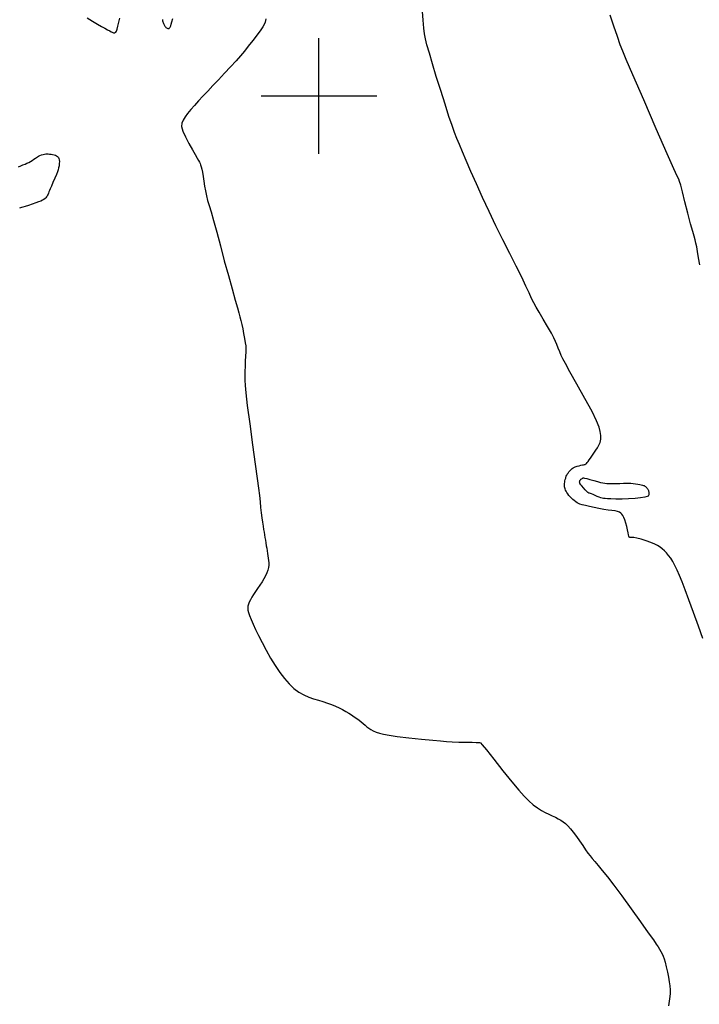
# Model space of a CAD drawing. Extents: x 354411 to 357611, y 1048418 to 1051418.
# Drawn here: x 355871 to 356164, y 1049607 to 1050033 of the extents above; entities that cross this region are included whole.
import ezdxf

# ---------------------------------------------------------------- set-up
doc = ezdxf.new("R2010")
doc.units = 0
doc.header["$MEASUREMENT"] = 0
doc.layers.add('GRID', color=3, linetype='CONTINUOUS')
doc.layers.add('INTER', color=33, linetype='CONTINUOUS')

# ---------------------------------------------------------------- blocks, each defined once
blk = doc.blocks.new('GRID')
at = {"layer": 'GRID'}
for p, q in [((0, -0.25), (0, 0.25)), ((-0.25, 0), (0.25, 0))]:
    blk.add_line(p, q, dxfattribs=at)

msp = doc.modelspace()

# ---------------------------------------------------------------- linework, layer by layer
at = {"layer": 'INTER', "color": 33, "linetype": 'CONTINUOUS'}
for points, elevation in [([(356121.58, 1049854.96), (356121.58, 1049854.96), (356121.08, 1049856.92), (356120, 1049859.63), (356118.01, 1049863.67), (356118.01, 1049863.67), (356114.96, 1049869.32), (356111.5, 1049875.5), (356108.48, 1049880.85), (356108.48, 1049880.85), (356106.52, 1049884.32), (356105.42, 1049886.39), (356104.72, 1049887.86), (356104.72, 1049887.86), (356104.08, 1049889.4), (356103.44, 1049891), (356102.84, 1049892.53), (356102.84, 1049892.53), (356102.28, 1049893.91), (356101.55, 1049895.44), (356100.44, 1049897.51), (356100.44, 1049897.51), (356098.81, 1049900.36), (356096.93, 1049903.56), (356095.19, 1049906.5), (356095.19, 1049906.5), (356093.87, 1049908.77), (356092.84, 1049910.63), (356091.89, 1049912.53), (356091.89, 1049912.53), (356090.82, 1049914.86), (356089.44, 1049917.84), (356087.61, 1049921.65), (356087.61, 1049921.65), (356085.22, 1049926.4), (356082.42, 1049931.88), (356079.43, 1049937.81), (356079.43, 1049937.81), (356076.44, 1049943.94), (356073.52, 1049950.1), (356070.72, 1049956.18), (356070.72, 1049956.18), (356068.08, 1049962.02), (356065.69, 1049967.41), (356063.64, 1049972.08), (356063.64, 1049972.08), (356061.99, 1049975.88), (356060.66, 1049978.99), (356059.56, 1049981.68), (356059.56, 1049981.68), (356058.56, 1049984.27), (356057.5, 1049987.25), (356056.18, 1049991.2), (356056.18, 1049991.2), (356054.49, 1049996.42), (356052.59, 1050002.41), (356050.71, 1050008.44), (356050.71, 1050008.44), (356049.05, 1050013.87), (356047.69, 1050018.46), (356046.66, 1050022.05), (356046.66, 1050022.05), (356045.99, 1050024.65), (356045.57, 1050026.85), (356045.26, 1050029.37), (356045.26, 1050029.37), (356044.96, 1050032.73), (356044.67, 1050036.53)], 2406), ([(355944.54, 1049994.13), (355944.54, 1049994.13), (355943.2, 1049992.45), (355942.12, 1049990.92), (355941.28, 1049989.53), (355941.28, 1049989.53), (355940.73, 1049988.23), (355940.6, 1049986.77), (355941.08, 1049984.84), (355941.08, 1049984.84), (355942.24, 1049982.29), (355943.78, 1049979.44), (355945.31, 1049976.78), (355945.31, 1049976.78), (355946.51, 1049974.7), (355947.37, 1049973.18), (355947.96, 1049972.11), (355947.96, 1049972.11), (355948.35, 1049971.37), (355948.63, 1049970.79), (355948.85, 1049970.2), (355948.85, 1049970.2), (355949.09, 1049969.44), (355949.34, 1049968.4), (355949.6, 1049967.01), (355949.6, 1049967.01), (355949.88, 1049965.22), (355950.18, 1049963.17), (355950.52, 1049961.03), (355950.52, 1049961.03), (355950.89, 1049958.94), (355951.34, 1049956.89), (355951.87, 1049954.83), (355951.87, 1049954.83), (355952.53, 1049952.62), (355953.36, 1049949.89), (355954.43, 1049946.18), (355954.43, 1049946.18), (355955.78, 1049941.18), (355957.36, 1049935.23), (355959.07, 1049928.82), (355959.07, 1049928.82), (355960.82, 1049922.43), (355962.45, 1049916.59), (355963.8, 1049911.82), (355963.8, 1049911.82), (355964.74, 1049908.49), (355965.38, 1049906.23), (355965.84, 1049904.54), (355965.84, 1049904.54), (355966.24, 1049902.95), (355966.63, 1049901.28), (355967.02, 1049899.42), (355967.02, 1049899.42), (355967.43, 1049897.32), (355967.81, 1049895.2), (355968.11, 1049893.37), (355968.11, 1049893.37), (355968.31, 1049892.02), (355968.4, 1049890.86), (355968.39, 1049889.48), (355968.39, 1049889.48), (355968.29, 1049887.6), (355968.16, 1049885.4), (355968.03, 1049883.14), (355968.03, 1049883.14), (355967.96, 1049881.05), (355967.94, 1049879.08), (355967.97, 1049877.13), (355967.97, 1049877.13), (355968.07, 1049874.93), (355968.37, 1049871.64), (355969.01, 1049866.26), (355969.01, 1049866.26), (355970.07, 1049858.3), (355971.32, 1049849.19), (355972.47, 1049840.84), (355972.47, 1049840.84), (355973.32, 1049834.73), (355973.87, 1049830.51), (355974.25, 1049827.38), (355974.25, 1049827.38), (355974.52, 1049824.64), (355974.75, 1049822.15), (355974.99, 1049819.84), (355974.99, 1049819.84), (355975.26, 1049817.69), (355975.56, 1049815.75), (355975.83, 1049814.07), (355975.83, 1049814.07), (355976.07, 1049812.69), (355976.27, 1049811.5), (355976.46, 1049810.38), (355976.46, 1049810.38), (355976.65, 1049809.22), (355976.85, 1049808.02), (355977.04, 1049806.82), (355977.04, 1049806.82), (355977.23, 1049805.65), (355977.41, 1049804.51), (355977.59, 1049803.4)], 2404), ([(356132.13, 1049816.81), (356132.13, 1049816.81), (356131.71, 1049817.87), (356131.3, 1049818.66), (356130.88, 1049819.26), (356130.88, 1049819.26), (356130.42, 1049819.75), (356129.83, 1049820.13), (356129.04, 1049820.43), (356129.04, 1049820.43), (356127.96, 1049820.65), (356126.59, 1049820.84), (356124.94, 1049821.05), (356124.94, 1049821.05), (356123.04, 1049821.34), (356121, 1049821.68), (356118.92, 1049822.09), (356118.92, 1049822.09), (356116.92, 1049822.53), (356115.15, 1049822.96), (356113.73, 1049823.33), (356113.73, 1049823.33), (356112.76, 1049823.62), (356112.09, 1049823.87), (356111.54, 1049824.18), (356111.54, 1049824.18), (356110.95, 1049824.6), (356110.31, 1049825.11), (356109.68, 1049825.67), (356109.68, 1049825.67), (356109.08, 1049826.23), (356108.52, 1049826.79), (356108.01, 1049827.38), (356108.01, 1049827.38), (356107.55, 1049828), (356107.14, 1049828.61), (356106.81, 1049829.19), (356106.81, 1049829.19), (356106.56, 1049829.71), (356106.37, 1049830.18), (356106.23, 1049830.63), (356106.23, 1049830.63), (356106.15, 1049831.09), (356106.1, 1049831.55), (356106.09, 1049832.05), (356106.09, 1049832.05), (356106.13, 1049832.57), (356106.21, 1049833.14), (356106.32, 1049833.71), (356106.32, 1049833.71), (356106.45, 1049834.29), (356106.61, 1049834.85), (356106.75, 1049835.34), (356106.75, 1049835.34), (356106.89, 1049835.74), (356107.06, 1049836.12), (356107.29, 1049836.52), (356107.29, 1049836.52), (356107.62, 1049837), (356108.01, 1049837.52), (356108.41, 1049838), (356108.41, 1049838), (356108.78, 1049838.41), (356109.13, 1049838.73), (356109.46, 1049839), (356109.46, 1049839), (356109.79, 1049839.25), (356110.2, 1049839.48), (356110.77, 1049839.71), (356110.77, 1049839.71), (356111.54, 1049839.95), (356112.41, 1049840.19), (356113.23, 1049840.39), (356113.23, 1049840.39), (356113.88, 1049840.55), (356114.37, 1049840.66), (356114.73, 1049840.74), (356114.73, 1049840.74), (356115, 1049840.79), (356115.23, 1049840.86), (356115.44, 1049840.98), (356115.44, 1049840.98), (356115.67, 1049841.2), (356115.95, 1049841.54), (356116.31, 1049842.04), (356116.31, 1049842.04), (356116.77, 1049842.71), (356117.3, 1049843.5), (356117.87, 1049844.34), (356117.87, 1049844.34), (356118.44, 1049845.18), (356119.03, 1049846.05), (356119.66, 1049846.96), (356119.66, 1049846.96), (356120.34, 1049847.96), (356120.97, 1049849.07), (356121.47, 1049850.31), (356121.47, 1049850.31), (356121.75, 1049851.7), (356121.78, 1049853.25), (356121.58, 1049854.96)], 2406), ([(356165.89, 1049765.59), (356163.96, 1049770.87), (356161.86, 1049776.75), (356159.89, 1049782.25), (356159.89, 1049782.25), (356158.29, 1049786.63), (356156.99, 1049790.01), (356155.87, 1049792.73), (356155.87, 1049792.73), (356154.83, 1049795.08), (356153.83, 1049797.12), (356152.89, 1049798.84), (356152.89, 1049798.84), (356152, 1049800.27), (356151.12, 1049801.46), (356150.24, 1049802.49), (356150.24, 1049802.49), (356149.33, 1049803.42), (356148.38, 1049804.27), (356147.39, 1049805.03), (356147.39, 1049805.03), (356146.34, 1049805.72), (356145.09, 1049806.37), (356143.49, 1049807.04), (356143.49, 1049807.04), (356141.47, 1049807.75), (356139.31, 1049808.41), (356137.41, 1049808.9), (356137.41, 1049808.9), (356136.06, 1049809.14), (356135.19, 1049809.2), (356134.65, 1049809.19), (356134.65, 1049809.19), (356134.3, 1049809.22), (356134.06, 1049809.36), (356133.9, 1049809.71), (356133.9, 1049809.71), (356133.75, 1049810.34), (356133.58, 1049811.27), (356133.33, 1049812.47), (356133.33, 1049812.47), (356132.98, 1049813.92), (356132.57, 1049815.44), (356132.13, 1049816.81)], 2406), ([(355977.59, 1049803.4), (355977.59, 1049803.4), (355977.75, 1049802.32), (355977.91, 1049801.26), (355978.05, 1049800.24), (355978.05, 1049800.24), (355978.19, 1049799.25), (355978.27, 1049798.25), (355978.26, 1049797.23), (355978.26, 1049797.23), (355978.12, 1049796.16), (355977.84, 1049795.04), (355977.43, 1049793.86), (355977.43, 1049793.86), (355976.88, 1049792.62), (355976.2, 1049791.34), (355975.38, 1049790), (355975.38, 1049790), (355974.43, 1049788.61), (355973.44, 1049787.21), (355972.49, 1049785.86), (355972.49, 1049785.86), (355971.65, 1049784.58), (355970.93, 1049783.38), (355970.33, 1049782.28), (355970.33, 1049782.28), (355969.86, 1049781.25), (355969.52, 1049780.31), (355969.3, 1049779.46), (355969.3, 1049779.46), (355969.21, 1049778.67), (355969.27, 1049777.83), (355969.52, 1049776.79), (355969.52, 1049776.79), (355969.97, 1049775.45), (355970.64, 1049773.78), (355971.52, 1049771.77), (355971.52, 1049771.77), (355972.61, 1049769.44), (355973.92, 1049766.77), (355975.44, 1049763.77), (355975.44, 1049763.77), (355977.17, 1049760.48), (355979.04, 1049757.08), (355981.01, 1049753.81), (355981.01, 1049753.81), (355983.01, 1049750.83), (355985.03, 1049748.21), (355987.08, 1049745.92), (355987.08, 1049745.92), (355989.16, 1049743.98), (355991.26, 1049742.38), (355993.39, 1049741.13), (355993.39, 1049741.13), (355995.54, 1049740.2), (355997.67, 1049739.49), (355999.74, 1049738.87), (355999.74, 1049738.87), (356001.72, 1049738.26), (356003.61, 1049737.62), (356005.4, 1049736.95), (356005.4, 1049736.95), (356007.08, 1049736.26), (356008.67, 1049735.55), (356010.16, 1049734.81), (356010.16, 1049734.81), (356011.56, 1049734.05), (356012.86, 1049733.28), (356014.09, 1049732.5), (356014.09, 1049732.5), (356015.24, 1049731.74), (356016.32, 1049730.99), (356017.34, 1049730.25), (356017.34, 1049730.25), (356018.28, 1049729.53), (356019.16, 1049728.81), (356019.96, 1049728.11), (356019.96, 1049728.11), (356020.71, 1049727.43), (356021.47, 1049726.77), (356022.35, 1049726.14), (356022.35, 1049726.14), (356023.41, 1049725.57), (356024.66, 1049725.04), (356026.11, 1049724.56), (356026.11, 1049724.56), (356027.84, 1049724.13), (356030.26, 1049723.7), (356033.84, 1049723.21), (356033.84, 1049723.21), (356038.81, 1049722.66), (356044.29, 1049722.09), (356049.14, 1049721.6), (356049.14, 1049721.6), (356052.56, 1049721.25), (356055.07, 1049721.03), (356057.51, 1049720.88), (356057.51, 1049720.88), (356060.48, 1049720.78), (356063.6, 1049720.71), (356066.26, 1049720.66)], 2404), ([(356066.26, 1049720.66), (356066.26, 1049720.66), (356067.97, 1049720.63), (356068.91, 1049720.62), (356069.38, 1049720.61), (356069.38, 1049720.61), (356069.76, 1049720.47), (356070.57, 1049719.64), (356072.4, 1049717.39), (356072.4, 1049717.39), (356075.58, 1049713.36), (356079.5, 1049708.38), (356083.31, 1049703.62), (356083.31, 1049703.62), (356086.35, 1049699.99), (356088.73, 1049697.36), (356090.73, 1049695.37), (356090.73, 1049695.37), (356092.61, 1049693.71), (356094.42, 1049692.3), (356096.14, 1049691.16), (356096.14, 1049691.16), (356097.79, 1049690.27), (356099.35, 1049689.55), (356100.81, 1049688.91), (356100.81, 1049688.91), (356102.16, 1049688.28), (356103.4, 1049687.64), (356104.53, 1049686.99), (356104.53, 1049686.99), (356105.56, 1049686.32), (356106.55, 1049685.54), (356107.58, 1049684.56), (356107.58, 1049684.56), (356108.69, 1049683.31), (356109.91, 1049681.78), (356111.23, 1049680), (356111.23, 1049680), (356112.62, 1049678.03), (356113.99, 1049676.03), (356115.22, 1049674.24), (356115.22, 1049674.24), (356116.24, 1049672.79), (356117.15, 1049671.57), (356118.1, 1049670.4), (356118.1, 1049670.4), (356119.23, 1049669.09), (356120.64, 1049667.46), (356122.41, 1049665.32), (356122.41, 1049665.32), (356124.64, 1049662.51), (356127.42, 1049658.87), (356130.84, 1049654.26), (356130.84, 1049654.26), (356134.86, 1049648.73), (356138.91, 1049643.1), (356142.29, 1049638.37), (356142.29, 1049638.37), (356144.5, 1049635.29), (356145.77, 1049633.49), (356146.55, 1049632.33), (356146.55, 1049632.33), (356147.19, 1049631.31), (356147.77, 1049630.3), (356148.28, 1049629.3), (356148.28, 1049629.3), (356148.74, 1049628.3), (356149.17, 1049627.13), (356149.61, 1049625.61), (356149.61, 1049625.61), (356150.08, 1049623.63), (356150.56, 1049621.39), (356150.99, 1049619.17), (356150.99, 1049619.17), (356151.34, 1049617.17), (356151.59, 1049615.38), (356151.73, 1049613.71), (356151.73, 1049613.71), (356151.74, 1049612), (356151.54, 1049609.84), (356151.07, 1049606.78)], 2404)]:
    msp.add_lwpolyline(points, dxfattribs=dict(at, elevation=elevation))
at = {"layer": 'INTER', "color": 33, "linetype": 'CONTINUOUS', "flags": 128}
for points in [[(355899.79, 1050033.75), (355902.15, 1050032.29), (355902.15, 1050032.29), (355904.24, 1050031.06), (355906.01, 1050030.06), (355907.47, 1050029.26), (355907.47, 1050029.26), (355908.64, 1050028.63), (355909.53, 1050028.14), (355910.18, 1050027.78), (355910.18, 1050027.78), (355910.61, 1050027.53), (355910.92, 1050027.37), (355911.16, 1050027.29), (355911.16, 1050027.29), (355911.42, 1050027.28), (355911.69, 1050027.32), (355911.94, 1050027.42), (355911.94, 1050027.42), (355912.18, 1050027.58), (355912.44, 1050027.99), (355912.74, 1050028.81), (355912.74, 1050028.81), (355913.11, 1050030.17), (355913.51, 1050031.85), (355913.87, 1050033.57)], [(355932.33, 1050033.07), (355932.43, 1050032.49), (355932.53, 1050032.08), (355932.53, 1050032.08), (355932.64, 1050031.71), (355932.77, 1050031.35), (355932.91, 1050031.02), (355932.91, 1050031.02), (355933.07, 1050030.7), (355933.24, 1050030.41), (355933.43, 1050030.14), (355933.43, 1050030.14), (355933.65, 1050029.89), (355933.87, 1050029.66), (355934.12, 1050029.45), (355934.12, 1050029.45), (355934.38, 1050029.27), (355934.65, 1050029.14), (355934.92, 1050029.12), (355934.92, 1050029.12), (355935.18, 1050029.21), (355935.44, 1050029.44), (355935.69, 1050029.8), (355935.69, 1050029.8), (355935.93, 1050030.31), (355936.17, 1050031.03), (355936.45, 1050032.06), (355936.45, 1050032.06), (355936.76, 1050033.42)], [(355977.04, 1050033.3), (355976.67, 1050031.97), (355976.67, 1050031.97), (355976.32, 1050030.95), (355975.78, 1050029.95), (355974.81, 1050028.55), (355974.81, 1050028.55), (355973.25, 1050026.47), (355971.35, 1050024), (355969.43, 1050021.54), (355969.43, 1050021.54), (355967.73, 1050019.39), (355966.07, 1050017.38), (355964.16, 1050015.19), (355964.16, 1050015.19), (355961.81, 1050012.61), (355959.18, 1050009.82), (355956.55, 1050007.04), (355956.55, 1050007.04), (355954.12, 1050004.49), (355951.9, 1050002.15), (355949.84, 1049999.96), (355949.84, 1049999.96), (355947.9, 1049997.9), (355946.12, 1049995.95), (355944.54, 1049994.13)], [(356164.62, 1049927.07), (356164.05, 1049930.1), (356163.59, 1049932.8), (356163.59, 1049932.8), (356163.24, 1049934.85), (356162.93, 1049936.43), (356162.59, 1049937.82), (356162.59, 1049937.82), (356162.15, 1049939.36), (356161.51, 1049941.5), (356160.61, 1049944.74), (356160.61, 1049944.74), (356159.42, 1049949.3), (356158.14, 1049954.32), (356157.05, 1049958.64), (356157.05, 1049958.64), (356156.34, 1049961.43), (356155.88, 1049963.02), (356155.47, 1049964.07), (356155.47, 1049964.07), (356154.85, 1049965.41), (356153.41, 1049968.51), (356150.49, 1049975.06), (356150.49, 1049975.06), (356145.77, 1049985.87), (356140.35, 1049998.37), (356135.67, 1050009.16), (356135.67, 1050009.16), (356132.8, 1050015.74), (356131.27, 1050019.34), (356130.22, 1050022.09), (356130.22, 1050022.09), (356128.96, 1050025.7), (356127.46, 1050030.12), (356125.88, 1050034.87)], [(355870.12, 1049969.43), (355871.09, 1049969.85), (355872.04, 1049970.23), (355872.95, 1049970.58), (355872.95, 1049970.58), (355873.78, 1049970.93), (355874.57, 1049971.29), (355875.33, 1049971.7), (355875.33, 1049971.7), (355876.09, 1049972.17), (355876.8, 1049972.66), (355877.41, 1049973.09), (355877.41, 1049973.09), (355877.89, 1049973.43), (355878.32, 1049973.71), (355878.8, 1049973.97), (355878.8, 1049973.97), (355879.41, 1049974.24), (355880.08, 1049974.51), (355880.75, 1049974.72), (355880.75, 1049974.72), (355881.34, 1049974.86), (355881.89, 1049974.93), (355882.43, 1049974.95), (355882.43, 1049974.95), (355882.99, 1049974.93), (355883.58, 1049974.89), (355884.2, 1049974.81), (355884.2, 1049974.81), (355884.85, 1049974.71), (355885.49, 1049974.57), (355886.08, 1049974.37), (355886.08, 1049974.37), (355886.59, 1049974.12), (355887.02, 1049973.82), (355887.36, 1049973.45), (355887.36, 1049973.45), (355887.61, 1049973.02), (355887.77, 1049972.47), (355887.82, 1049971.75), (355887.82, 1049971.75), (355887.77, 1049970.83), (355887.63, 1049969.83), (355887.46, 1049968.89), (355887.46, 1049968.89), (355887.26, 1049968.07), (355886.96, 1049967.21), (355886.49, 1049966.04), (355886.49, 1049966.04), (355885.8, 1049964.43), (355885.02, 1049962.63), (355884.33, 1049961.02), (355884.33, 1049961.02), (355883.84, 1049959.87), (355883.52, 1049959.11), (355883.29, 1049958.56), (355883.29, 1049958.56), (355883.09, 1049958.06), (355882.89, 1049957.6), (355882.7, 1049957.17), (355882.7, 1049957.17), (355882.5, 1049956.77), (355882.28, 1049956.4), (355881.98, 1049956.03), (355881.98, 1049956.03), (355881.59, 1049955.67), (355881.08, 1049955.31), (355880.47, 1049954.95), (355880.47, 1049954.95), (355879.73, 1049954.59), (355878.79, 1049954.2), (355877.57, 1049953.76), (355877.57, 1049953.76), (355876.03, 1049953.25), (355874.42, 1049952.73), (355873.02, 1049952.28), (355873.02, 1049952.28), (355872.04, 1049951.96), (355871.42, 1049951.75), (355870.98, 1049951.6), (355870.98, 1049951.6), (355870.59, 1049951.5)]]:
    msp.add_lwpolyline(points, dxfattribs=at)
at = {"layer": 'INTER', "color": 33, "linetype": 'CONTINUOUS'}
msp.add_lwpolyline([(356115.7, 1049834.67), (356117.12, 1049834.29), (356118.81, 1049833.8), (356120.41, 1049833.34), (356120.41, 1049833.34), (356121.68, 1049833.01), (356122.68, 1049832.79), (356123.55, 1049832.64), (356123.55, 1049832.64), (356124.45, 1049832.53), (356125.48, 1049832.47), (356126.75, 1049832.46), (356126.75, 1049832.46), (356128.32, 1049832.5), (356130, 1049832.57), (356131.54, 1049832.65), (356131.54, 1049832.65), (356132.77, 1049832.7), (356133.78, 1049832.72), (356134.73, 1049832.67), (356134.73, 1049832.67), (356135.76, 1049832.57), (356136.81, 1049832.43), (356137.78, 1049832.28), (356137.78, 1049832.28), (356138.61, 1049832.13), (356139.28, 1049832), (356139.82, 1049831.86), (356139.82, 1049831.86), (356140.25, 1049831.73), (356140.59, 1049831.59), (356140.87, 1049831.42), (356140.87, 1049831.42), (356141.14, 1049831.21), (356141.4, 1049830.96), (356141.64, 1049830.68), (356141.64, 1049830.68), (356141.87, 1049830.36), (356142.08, 1049830.03), (356142.25, 1049829.72), (356142.25, 1049829.72), (356142.37, 1049829.45), (356142.45, 1049829.2), (356142.5, 1049828.95), (356142.5, 1049828.95), (356142.53, 1049828.7), (356142.55, 1049828.44), (356142.55, 1049828.17), (356142.55, 1049828.17), (356142.53, 1049827.89), (356142.49, 1049827.61), (356142.42, 1049827.36), (356142.42, 1049827.36), (356142.28, 1049827.12), (356141.84, 1049826.89), (356140.81, 1049826.63), (356140.81, 1049826.63), (356139, 1049826.33), (356136.59, 1049826.04), (356133.83, 1049825.83), (356133.83, 1049825.83), (356130.99, 1049825.76), (356128.34, 1049825.78), (356126.17, 1049825.85), (356126.17, 1049825.85), (356124.67, 1049825.92), (356123.7, 1049825.99), (356123.03, 1049826.07), (356123.03, 1049826.07), (356122.45, 1049826.16), (356121.84, 1049826.31), (356121.14, 1049826.56), (356121.14, 1049826.56), (356120.28, 1049826.94), (356119.36, 1049827.35), (356118.51, 1049827.74), (356118.51, 1049827.74), (356117.82, 1049828), (356117.3, 1049828.18), (356116.9, 1049828.29), (356116.9, 1049828.29), (356116.58, 1049828.4), (356116.24, 1049828.61), (356115.76, 1049829.05), (356115.76, 1049829.05), (356115.06, 1049829.79), (356114.28, 1049830.67), (356113.59, 1049831.47), (356113.59, 1049831.47), (356113.14, 1049832.01), (356112.89, 1049832.34), (356112.76, 1049832.59), (356112.76, 1049832.59), (356112.68, 1049832.82), (356112.63, 1049833.06), (356112.63, 1049833.31), (356112.63, 1049833.31), (356112.67, 1049833.56), (356112.77, 1049833.82), (356112.95, 1049834.08), (356113.23, 1049834.34), (356113.53, 1049834.58), (356113.78, 1049834.75), (356113.78, 1049834.75), (356113.93, 1049834.85), (356114.01, 1049834.89), (356114.12, 1049834.91), (356114.12, 1049834.91), (356114.32, 1049834.92), (356114.79, 1049834.87), (356115.7, 1049834.67)], close=True, dxfattribs=at)

# ---------------------------------------------------------------- block references
at = {"layer": 'GRID', "linetype": 'CONTINUOUS', "xscale": 100, "yscale": 100, "zscale": 100}
msp.add_blockref('GRID', (356000, 1050000), dxfattribs=at)

doc.saveas('drawing.dxf')
